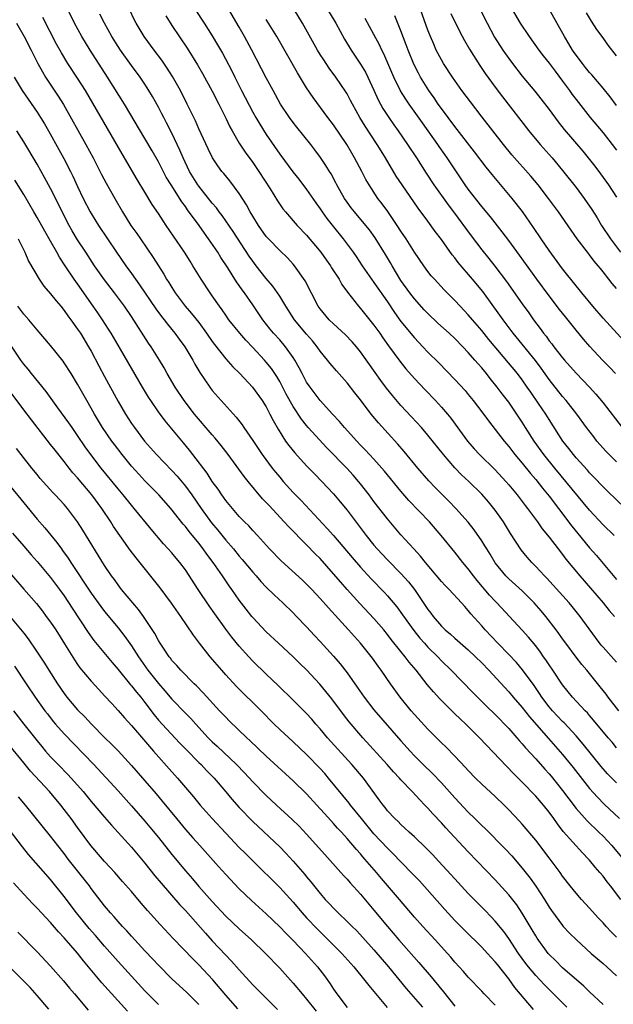
# Model space of a CAD drawing. Units: inches. Extents: x 2565000 to 2568000, y 1551000 to 1554000.
# Drawn here: x 2565664 to 2565753, y 1551305 to 1551452 of the extents above; entities that cross this region are included whole.
import ezdxf

# ---------------------------------------------------------------- set-up
doc = ezdxf.new("R2010")
doc.units = ezdxf.units.IN
doc.header["$MEASUREMENT"] = 0
doc.layers.add('LD25651551_2ft', color=253, linetype='Continuous')

msp = doc.modelspace()

# ---------------------------------------------------------------- linework, layer by layer
at = {"layer": 'LD25651551_2ft'}
for points, elevation in [([(2565731.54, 1551455.54), (2565733.78, 1551451), (2565734.91, 1551448.91), (2565736.14, 1551447), (2565737, 1551445.76), (2565737.56, 1551445), (2565739, 1551443.14), (2565740.89, 1551440.89), (2565741.78, 1551439.78), (2565743, 1551438.18), (2565744.34, 1551436.34), (2565745.22, 1551435.22), (2565747.99, 1551431.99), (2565748.81, 1551431), (2565749.77, 1551429.77), (2565750.62, 1551428.62), (2565751.79, 1551427), (2565753, 1551425.19)], 7980), ([(2565753, 1551343.49), (2565752.33, 1551344.33), (2565751.75, 1551345), (2565749.6, 1551347.6), (2565749, 1551348.27), (2565748.67, 1551348.67), (2565748.33, 1551349), (2565746.45, 1551351), (2565745.8, 1551351.8), (2565745, 1551352.83), (2565743.57, 1551355), (2565743, 1551355.81), (2565742.52, 1551356.53), (2565742.18, 1551357), (2565741.7, 1551357.7), (2565741, 1551358.61), (2565739.92, 1551359.92), (2565738.97, 1551360.97), (2565735.25, 1551365), (2565735, 1551365.25), (2565734.15, 1551366.15), (2565732.31, 1551368.31), (2565731.77, 1551369), (2565731, 1551370.06), (2565730.19, 1551371), (2565729, 1551372.53), (2565726.97, 1551375), (2565725.22, 1551377), (2565722.18, 1551380.18), (2565721, 1551381.55), (2565718.55, 1551384.55), (2565718.17, 1551385), (2565717, 1551386.31), (2565715.7, 1551387.7), (2565715, 1551388.4), (2565714.43, 1551389), (2565712.63, 1551391), (2565711.9, 1551391.9), (2565710.86, 1551393), (2565709, 1551395.04), (2565707.51, 1551397), (2565707, 1551397.74), (2565706.32, 1551399), (2565705.88, 1551399.88), (2565705.27, 1551401), (2565705, 1551401.42), (2565703.88, 1551403), (2565703, 1551404), (2565702.09, 1551405), (2565701.6, 1551405.6), (2565700.51, 1551407), (2565699, 1551409.22), (2565697.76, 1551411), (2565697.43, 1551411.43), (2565697, 1551412.08), (2565696.61, 1551412.61), (2565695.28, 1551414.72), (2565694.25, 1551416.25), (2565693.8, 1551417), (2565692.44, 1551419), (2565691.83, 1551419.83), (2565691.03, 1551421), (2565689.32, 1551423.32), (2565689, 1551423.78), (2565688.48, 1551424.48), (2565686.87, 1551427), (2565686.17, 1551428.17), (2565685, 1551430.41), (2565684.06, 1551432.06), (2565683, 1551433.89), (2565679.96, 1551439), (2565677.42, 1551443), (2565674.85, 1551447), (2565673.63, 1551449), (2565672.52, 1551451), (2565671.53, 1551453)], 7954), ([(2565753.33, 1551349), (2565751.77, 1551351), (2565751.45, 1551351.45), (2565750.56, 1551352.56), (2565748.6, 1551355), (2565747.86, 1551355.86), (2565747, 1551356.95), (2565745.48, 1551359), (2565745, 1551359.67), (2565744.46, 1551360.46), (2565744.06, 1551361), (2565742.5, 1551363), (2565741.82, 1551363.82), (2565740.78, 1551365), (2565739, 1551366.79), (2565737, 1551368.58), (2565736.58, 1551369), (2565735, 1551370.92), (2565734.23, 1551372.23), (2565733.74, 1551373), (2565733.47, 1551373.47), (2565733, 1551374.18), (2565731.85, 1551375.85), (2565730.97, 1551376.97), (2565729.15, 1551379), (2565728.09, 1551380.09), (2565727, 1551381.17), (2565726.1, 1551382.1), (2565725.12, 1551383.12), (2565723.5, 1551385), (2565721.46, 1551387.46), (2565720.53, 1551388.53), (2565717.68, 1551391.68), (2565716.6, 1551393), (2565715, 1551395.12), (2565714.16, 1551396.16), (2565713, 1551397.62), (2565711.42, 1551399.42), (2565710.5, 1551400.5), (2565710.11, 1551401), (2565709, 1551402.35), (2565708.56, 1551403), (2565707.86, 1551403.86), (2565707, 1551404.84), (2565705.19, 1551407), (2565703.9, 1551409), (2565703, 1551410.47), (2565702.66, 1551411), (2565701.97, 1551411.97), (2565701, 1551413.13), (2565699.51, 1551415), (2565699, 1551415.67), (2565698.45, 1551416.45), (2565696.08, 1551420.08), (2565694.46, 1551422.46), (2565694.04, 1551423), (2565693.6, 1551423.6), (2565693, 1551424.29), (2565691, 1551426.8), (2565690.86, 1551427), (2565689.62, 1551429), (2565688.65, 1551431), (2565688.17, 1551432.17), (2565687, 1551434.66), (2565686.22, 1551436.22), (2565685.8, 1551437), (2565685.53, 1551437.53), (2565685, 1551438.53), (2565684.11, 1551440.11), (2565683.59, 1551441), (2565683, 1551441.92), (2565682.28, 1551443), (2565681, 1551444.72), (2565679.36, 1551447), (2565679, 1551447.54), (2565678.1, 1551449), (2565676.98, 1551451), (2565676.32, 1551452.32)], 7956), ([(2565753, 1551356.19), (2565751, 1551358.43), (2565750.74, 1551358.74), (2565749.88, 1551359.88), (2565747.61, 1551363), (2565746.44, 1551364.44), (2565745.96, 1551365), (2565743.62, 1551367.62), (2565742.66, 1551368.66), (2565742.32, 1551369), (2565741, 1551370.41), (2565740.41, 1551371), (2565739.76, 1551371.76), (2565738.85, 1551372.85), (2565737.27, 1551375.27), (2565736.2, 1551377), (2565735, 1551378.73), (2565734.8, 1551379), (2565733.98, 1551379.98), (2565733, 1551381.11), (2565731.08, 1551383), (2565730.01, 1551384.01), (2565729, 1551385.05), (2565727.31, 1551387), (2565725, 1551389.87), (2565724.03, 1551391), (2565722.59, 1551392.59), (2565721, 1551394.3), (2565719.74, 1551395.74), (2565718.86, 1551396.86), (2565718, 1551398), (2565717.16, 1551399.16), (2565715, 1551402.22), (2565714.38, 1551403), (2565713.74, 1551403.74), (2565712.76, 1551404.76), (2565711, 1551406.37), (2565710.35, 1551407), (2565709, 1551408.62), (2565708.73, 1551409), (2565706.76, 1551412.76), (2565705.22, 1551415), (2565705, 1551415.26), (2565704.17, 1551416.17), (2565703, 1551417.25), (2565701.33, 1551419), (2565701, 1551419.37), (2565699.85, 1551421), (2565699, 1551422.34), (2565698.61, 1551423), (2565698.06, 1551424.06), (2565697, 1551425.71), (2565695.58, 1551427.58), (2565694.69, 1551428.69), (2565694.42, 1551429), (2565693.81, 1551429.81), (2565693.02, 1551431.02), (2565692.36, 1551432.36), (2565691, 1551435.3), (2565690.49, 1551436.49), (2565689.29, 1551439), (2565688.26, 1551441), (2565687.08, 1551443.08), (2565686.3, 1551444.3), (2565685.49, 1551445.49), (2565684.35, 1551447), (2565682.9, 1551449), (2565681.7, 1551451), (2565681.46, 1551451.46), (2565680.69, 1551453)], 7958), ([(2565690.43, 1551453), (2565691.79, 1551451), (2565693, 1551449.11), (2565693.79, 1551447.79), (2565694.52, 1551446.52), (2565695.91, 1551443.91), (2565696.35, 1551443), (2565697.35, 1551441), (2565699, 1551437.8), (2565699.45, 1551437), (2565700.03, 1551436.03), (2565701, 1551434.5), (2565703, 1551431.57), (2565704.95, 1551428.95), (2565705.84, 1551427.84), (2565707, 1551426.3), (2565708.36, 1551424.36), (2565709, 1551423.47), (2565709.31, 1551423), (2565710.02, 1551422.02), (2565711, 1551420.76), (2565712.41, 1551419), (2565713, 1551418.23), (2565713.91, 1551417), (2565714.37, 1551416.37), (2565715.26, 1551415), (2565716.62, 1551413), (2565717, 1551412.5), (2565719, 1551409.64), (2565720.06, 1551408.06), (2565721, 1551406.73), (2565723, 1551404.29), (2565724.24, 1551403), (2565725, 1551402.19), (2565726.6, 1551400.6), (2565729, 1551398.15), (2565730.51, 1551396.51), (2565731, 1551395.93), (2565731.74, 1551395), (2565733, 1551393.36), (2565733.99, 1551391.99), (2565735, 1551390.71), (2565736.3, 1551389), (2565737, 1551388.19), (2565737.92, 1551387), (2565739, 1551385.71), (2565740.21, 1551384.21), (2565741, 1551383.3), (2565742.02, 1551382.02), (2565743, 1551380.85), (2565744.41, 1551379), (2565746.37, 1551376.37), (2565747.27, 1551375.27), (2565749, 1551373.18), (2565750.02, 1551372.02), (2565753, 1551368.47)], 7962), ([(2565752.64, 1551375), (2565751, 1551376.57), (2565749, 1551378.74), (2565743.83, 1551385), (2565742.23, 1551387), (2565740.79, 1551389), (2565739.5, 1551391), (2565739, 1551391.8), (2565738.21, 1551393), (2565737, 1551394.75), (2565736.01, 1551396.01), (2565735.27, 1551397), (2565734.26, 1551398.26), (2565733.69, 1551399), (2565733, 1551399.84), (2565732.45, 1551400.45), (2565731.99, 1551401), (2565731, 1551402.13), (2565730.18, 1551403), (2565729, 1551404.21), (2565728.16, 1551405), (2565726.5, 1551406.5), (2565725, 1551407.93), (2565724.47, 1551408.47), (2565723, 1551410.1), (2565722.31, 1551411), (2565721, 1551412.83), (2565719.68, 1551415), (2565719.44, 1551415.44), (2565718.7, 1551416.7), (2565717.17, 1551419.17), (2565716.33, 1551420.33), (2565715.81, 1551421), (2565714.11, 1551423), (2565713.62, 1551423.62), (2565713, 1551424.46), (2565712.62, 1551425), (2565711.5, 1551427), (2565711.33, 1551427.33), (2565710.62, 1551428.62), (2565710.38, 1551429), (2565709.86, 1551429.86), (2565709.06, 1551431.06), (2565708.22, 1551432.22), (2565707.62, 1551433), (2565705.56, 1551435.56), (2565705, 1551436.27), (2565704.47, 1551437), (2565703.14, 1551439), (2565702.01, 1551441), (2565701, 1551442.87), (2565698.89, 1551447), (2565697.8, 1551449), (2565697, 1551450.39), (2565695.45, 1551453)], 7964), ([(2565753, 1551385.9), (2565751.91, 1551387), (2565751.47, 1551387.47), (2565750.1, 1551389), (2565749.61, 1551389.61), (2565748.54, 1551391), (2565747.09, 1551393), (2565745.55, 1551395), (2565745, 1551395.62), (2565743, 1551398.11), (2565741.81, 1551399.81), (2565740.95, 1551400.95), (2565737.68, 1551405), (2565736.17, 1551407), (2565735.69, 1551407.69), (2565733.17, 1551411.17), (2565731.64, 1551413), (2565729.5, 1551415.5), (2565729, 1551416.16), (2565728.62, 1551416.62), (2565727, 1551418.89), (2565726.09, 1551420.09), (2565725, 1551421.63), (2565723.56, 1551423.56), (2565721.17, 1551427), (2565720.31, 1551428.31), (2565718.7, 1551431), (2565718.04, 1551432.04), (2565717.47, 1551433), (2565715.71, 1551435.71), (2565714.92, 1551437), (2565713.79, 1551439), (2565713.53, 1551439.53), (2565713, 1551440.49), (2565712.81, 1551440.81), (2565711.32, 1551443), (2565710.34, 1551444.34), (2565709.53, 1551445.53), (2565709, 1551446.36), (2565708.6, 1551447), (2565706.37, 1551451), (2565705.13, 1551453)], 7968), ([(2565710.11, 1551453), (2565711.32, 1551451), (2565712.63, 1551448.63), (2565713.63, 1551447), (2565715, 1551444.93), (2565715.72, 1551443.72), (2565716.08, 1551443), (2565717, 1551441.06), (2565717.63, 1551439.63), (2565718.33, 1551438.33), (2565719.19, 1551437), (2565719.93, 1551435.93), (2565720.61, 1551435), (2565721.99, 1551433), (2565723.29, 1551431), (2565724.73, 1551428.73), (2565725.9, 1551427), (2565728.03, 1551424.03), (2565728.81, 1551423), (2565731.42, 1551419.42), (2565733, 1551417.37), (2565734.07, 1551416.07), (2565734.95, 1551414.95), (2565736.67, 1551412.67), (2565739, 1551409.36), (2565740, 1551408), (2565740.68, 1551407), (2565741.68, 1551405.68), (2565742.16, 1551405), (2565742.54, 1551404.54), (2565743, 1551403.89), (2565743.4, 1551403.4), (2565743.7, 1551403), (2565745, 1551401.35), (2565745.3, 1551401), (2565747, 1551399.09), (2565748.98, 1551397), (2565749.95, 1551395.95), (2565751, 1551394.67), (2565753.85, 1551391)], 7970), ([(2565753, 1551411.63), (2565752.35, 1551412.35), (2565751.87, 1551413), (2565751, 1551414.12), (2565750.6, 1551414.6), (2565750.29, 1551415), (2565749.7, 1551415.7), (2565749, 1551416.64), (2565748.71, 1551417), (2565747.18, 1551419), (2565746.27, 1551420.27), (2565744.38, 1551423), (2565742.91, 1551425), (2565741.36, 1551427), (2565740.29, 1551428.29), (2565737.48, 1551431.48), (2565736.22, 1551433), (2565733.05, 1551437.05), (2565731.31, 1551439.31), (2565730.06, 1551441), (2565729, 1551442.48), (2565728.64, 1551443), (2565727.31, 1551445), (2565727, 1551445.53), (2565726.25, 1551447), (2565725.86, 1551447.86), (2565725.38, 1551449), (2565725, 1551449.96), (2565723.91, 1551453)], 7976), ([(2565728.43, 1551452.43), (2565729.73, 1551449.73), (2565730.42, 1551448.42), (2565731.16, 1551447.16), (2565732.71, 1551444.71), (2565733.52, 1551443.52), (2565735, 1551441.48), (2565736.07, 1551440.07), (2565739.99, 1551435), (2565741.65, 1551433), (2565743.44, 1551431), (2565745, 1551429.15), (2565747, 1551426.62), (2565748.2, 1551425), (2565749.34, 1551423.34), (2565750.12, 1551422.12), (2565750.79, 1551421), (2565752.09, 1551419), (2565753.57, 1551417)], 7978), ([(2565737.53, 1551453), (2565738.7, 1551451), (2565740.03, 1551449), (2565741.48, 1551447), (2565742.13, 1551446.13), (2565743, 1551445.06), (2565743.87, 1551443.87), (2565745, 1551442.39), (2565746.02, 1551441), (2565746.42, 1551440.42), (2565747, 1551439.65), (2565749.11, 1551437), (2565751, 1551434.74), (2565752.37, 1551433), (2565753, 1551432.17)], 7982), ([(2565753, 1551438.77), (2565752.07, 1551440.07), (2565751, 1551441.36), (2565749.32, 1551443.32), (2565749, 1551443.67), (2565748.42, 1551444.42), (2565747.93, 1551445), (2565747, 1551446.24), (2565746.48, 1551447), (2565745.94, 1551447.94), (2565745.28, 1551449), (2565743, 1551453.09)], 7984), ([(2565753, 1551446.17), (2565751.74, 1551447.74), (2565751, 1551448.8), (2565750.06, 1551450.06), (2565749.28, 1551451.28), (2565748.54, 1551452.54)], 7986), ([(2565663.91, 1551451), (2565665.06, 1551449), (2565666.1, 1551447), (2565667.12, 1551445), (2565667.78, 1551443.78), (2565668.26, 1551443), (2565670.14, 1551440.14), (2565670.91, 1551438.91), (2565674.22, 1551433), (2565675.3, 1551431), (2565676.56, 1551428.56), (2565677.25, 1551427.25), (2565678.52, 1551425), (2565679.68, 1551423), (2565680.92, 1551421), (2565681.79, 1551419.79), (2565682.32, 1551419), (2565684.23, 1551416.23), (2565685.78, 1551413.78), (2565686.22, 1551413), (2565686.53, 1551412.53), (2565687, 1551411.76), (2565687.49, 1551411), (2565688.98, 1551409), (2565689.93, 1551407.93), (2565691, 1551406.58), (2565692.16, 1551405), (2565693, 1551403.75), (2565693.32, 1551403.32), (2565695, 1551401.19), (2565696.03, 1551400.03), (2565697.08, 1551399), (2565698.98, 1551396.98), (2565700.41, 1551395), (2565701, 1551394.07), (2565701.56, 1551393), (2565702.03, 1551392.03), (2565702.75, 1551390.75), (2565703.86, 1551389), (2565704.34, 1551388.34), (2565705.24, 1551387.24), (2565707, 1551385.33), (2565708.15, 1551384.15), (2565709.28, 1551383), (2565711, 1551381.17), (2565711.99, 1551379.99), (2565713, 1551378.75), (2565715.86, 1551375), (2565717, 1551373.58), (2565717.49, 1551373), (2565719, 1551371.37), (2565721, 1551369.34), (2565722.11, 1551368.11), (2565723, 1551366.97), (2565724.62, 1551364.62), (2565725, 1551364.03), (2565725.45, 1551363.45), (2565725.77, 1551363), (2565727, 1551361.55), (2565727.56, 1551361), (2565728.34, 1551360.34), (2565729, 1551359.74), (2565729.41, 1551359.41), (2565731, 1551358.01), (2565732.08, 1551357), (2565733, 1551356.08), (2565734.04, 1551355), (2565737, 1551351.8), (2565737.67, 1551351), (2565739, 1551349.47), (2565740.08, 1551348.08), (2565742.88, 1551344.88), (2565745, 1551342.49), (2565746.58, 1551340.58), (2565749, 1551337.47), (2565750.16, 1551336.16), (2565751.16, 1551335.16), (2565753.45, 1551333)], 7950), ([(2565753, 1551338.28), (2565751.66, 1551339.66), (2565750.73, 1551340.73), (2565748.04, 1551344.04), (2565747, 1551345.28), (2565745.22, 1551347.22), (2565745, 1551347.42), (2565743.48, 1551349), (2565743, 1551349.58), (2565741.92, 1551351), (2565741.57, 1551351.57), (2565740.76, 1551352.76), (2565739.06, 1551355.06), (2565738.14, 1551356.14), (2565737, 1551357.36), (2565735.4, 1551359), (2565733.5, 1551361), (2565733, 1551361.58), (2565731.38, 1551363.38), (2565731, 1551363.88), (2565730.46, 1551364.46), (2565729.99, 1551365), (2565728.15, 1551367), (2565727.57, 1551367.57), (2565727, 1551368.19), (2565724.65, 1551371), (2565723.92, 1551371.92), (2565722.91, 1551373), (2565721, 1551375.1), (2565719, 1551377.48), (2565717, 1551380.03), (2565716.27, 1551381), (2565715, 1551382.64), (2565714.71, 1551383), (2565713.92, 1551383.92), (2565712.95, 1551385), (2565710.02, 1551388.02), (2565707.25, 1551391), (2565707, 1551391.29), (2565706.24, 1551392.24), (2565705, 1551394.13), (2565703.98, 1551395.98), (2565703, 1551397.82), (2565702.56, 1551398.56), (2565701.77, 1551399.77), (2565701, 1551400.72), (2565700.75, 1551401), (2565699, 1551402.88), (2565697.97, 1551403.97), (2565697.06, 1551405), (2565695.47, 1551407), (2565695, 1551407.67), (2565694.47, 1551408.47), (2565694.07, 1551409), (2565693, 1551410.55), (2565692.67, 1551411), (2565691.34, 1551413), (2565690.13, 1551415), (2565689.69, 1551415.69), (2565688.88, 1551417), (2565686.17, 1551421), (2565685.68, 1551421.68), (2565685, 1551422.77), (2565684.09, 1551424.09), (2565683, 1551425.92), (2565681.82, 1551427.82), (2565679.6, 1551431.6), (2565674.17, 1551441), (2565673, 1551442.85), (2565671.57, 1551445), (2565670.6, 1551446.6), (2565669.89, 1551447.89), (2565667.83, 1551451.83)], 7952), ([(2565686.08, 1551452.08), (2565687, 1551450.65), (2565689.26, 1551447.26), (2565690.79, 1551444.79), (2565691.52, 1551443.52), (2565693, 1551440.9), (2565693.97, 1551439), (2565694.3, 1551438.3), (2565695, 1551436.89), (2565695.6, 1551435.6), (2565695.93, 1551435), (2565697, 1551433.19), (2565697.87, 1551431.87), (2565699, 1551430.3), (2565699.89, 1551429), (2565701.59, 1551426.41), (2565702.66, 1551424.66), (2565703.47, 1551423.47), (2565703.84, 1551423), (2565705.59, 1551421), (2565707, 1551419.55), (2565709.09, 1551417), (2565709.88, 1551415.88), (2565710.54, 1551415), (2565710.71, 1551414.71), (2565711.83, 1551413), (2565712.24, 1551412.24), (2565713.08, 1551411.08), (2565714.71, 1551409), (2565715, 1551408.68), (2565717, 1551406.21), (2565717.85, 1551405), (2565718.31, 1551404.31), (2565719.15, 1551403.15), (2565720.84, 1551400.84), (2565721.72, 1551399.72), (2565723, 1551398.27), (2565724.59, 1551396.59), (2565726.14, 1551395), (2565727, 1551394.05), (2565727.91, 1551393), (2565728.4, 1551392.4), (2565730.09, 1551390.09), (2565730.88, 1551389), (2565731.87, 1551387.87), (2565732.67, 1551387), (2565735, 1551384.73), (2565736.59, 1551383), (2565737, 1551382.52), (2565738.26, 1551381), (2565739.44, 1551379.44), (2565739.81, 1551379), (2565741.29, 1551377), (2565741.98, 1551375.98), (2565743, 1551374.73), (2565744.33, 1551373), (2565745, 1551372.18), (2565745.5, 1551371.5), (2565747.56, 1551369), (2565749.16, 1551367.16), (2565751.01, 1551365), (2565751.89, 1551363.89), (2565752.69, 1551363)], 7960), ([(2565753.63, 1551379.63), (2565751, 1551382.19), (2565749.64, 1551383.64), (2565749, 1551384.29), (2565748.67, 1551384.67), (2565747, 1551386.51), (2565746.59, 1551387), (2565745.91, 1551387.91), (2565745.04, 1551389), (2565743, 1551392.18), (2565742.49, 1551393), (2565741.44, 1551394.56), (2565740.26, 1551396.26), (2565739.76, 1551397), (2565739, 1551398.08), (2565738.29, 1551399), (2565734.07, 1551404.07), (2565733, 1551405.4), (2565731.61, 1551407), (2565731, 1551407.74), (2565730.39, 1551408.39), (2565729.78, 1551409), (2565729, 1551409.83), (2565727.41, 1551411.41), (2565725.96, 1551413), (2565725.51, 1551413.51), (2565725, 1551414.16), (2565724.38, 1551415), (2565723, 1551417.04), (2565721.79, 1551419), (2565721, 1551420.16), (2565720.46, 1551421), (2565719.04, 1551423.04), (2565718.2, 1551424.2), (2565717.59, 1551425), (2565716.29, 1551427), (2565715.81, 1551427.81), (2565715.2, 1551429), (2565714.12, 1551431), (2565713.7, 1551431.7), (2565712.97, 1551433), (2565711, 1551435.91), (2565710.17, 1551437), (2565707.96, 1551439.96), (2565707, 1551441.38), (2565705.62, 1551443.62), (2565702.56, 1551449), (2565701.34, 1551451), (2565701, 1551451.53)], 7966), ([(2565752.83, 1551399), (2565751.94, 1551399.94), (2565750.91, 1551401), (2565749.03, 1551403.03), (2565748.11, 1551404.11), (2565747, 1551405.44), (2565745.41, 1551407.41), (2565744.53, 1551408.53), (2565743, 1551410.53), (2565741.17, 1551413), (2565738.59, 1551416.59), (2565737, 1551418.77), (2565736.04, 1551420.04), (2565734.28, 1551422.28), (2565733, 1551423.82), (2565731, 1551426.37), (2565730.55, 1551427), (2565727.88, 1551431), (2565727.5, 1551431.5), (2565726.68, 1551432.68), (2565726.46, 1551433), (2565724.19, 1551436.19), (2565722.21, 1551439), (2565721.72, 1551439.72), (2565720.95, 1551440.95), (2565719.94, 1551443), (2565718.45, 1551446.45), (2565718.17, 1551447), (2565717.8, 1551447.8), (2565717, 1551449.31), (2565715.67, 1551451.67)], 7972), ([(2565756.7, 1551401), (2565751, 1551407.24), (2565749.5, 1551409), (2565747.86, 1551411), (2565747.48, 1551411.48), (2565747, 1551412.05), (2565745, 1551414.56), (2565743, 1551417.27), (2565741.82, 1551419), (2565740.7, 1551420.7), (2565739.05, 1551423.05), (2565737.52, 1551425), (2565734.54, 1551428.54), (2565733.65, 1551429.65), (2565731.93, 1551431.93), (2565729, 1551435.65), (2565727, 1551438.33), (2565726.53, 1551439), (2565725.92, 1551439.92), (2565725.15, 1551441), (2565723.91, 1551443), (2565723.59, 1551443.59), (2565722.92, 1551444.92), (2565722.07, 1551447), (2565721.79, 1551447.79), (2565721, 1551449.86), (2565720.08, 1551452.08)], 7974), ([(2565663.61, 1551443), (2565664.76, 1551441), (2565667, 1551437.78), (2565667.51, 1551437), (2565668.07, 1551436.07), (2565668.69, 1551435), (2565670.23, 1551432.23), (2565670.94, 1551430.94), (2565671.94, 1551429), (2565672.29, 1551428.29), (2565673, 1551426.74), (2565673.84, 1551425), (2565674.87, 1551423), (2565675, 1551422.78), (2565676.11, 1551421), (2565677.43, 1551419), (2565678.79, 1551417), (2565680.18, 1551415), (2565681, 1551413.87), (2565681.6, 1551413), (2565682.2, 1551412.2), (2565684.63, 1551408.63), (2565685.48, 1551407.48), (2565685.86, 1551407), (2565686.34, 1551406.34), (2565687.44, 1551405), (2565688.1, 1551404.1), (2565688.92, 1551403), (2565690.1, 1551401), (2565690.42, 1551400.42), (2565691.15, 1551399.15), (2565692.63, 1551397), (2565693, 1551396.52), (2565694.32, 1551395), (2565696.53, 1551392.53), (2565697.41, 1551391.41), (2565697.67, 1551391), (2565699, 1551389.09), (2565700.42, 1551387), (2565701.9, 1551385), (2565702.38, 1551384.38), (2565703, 1551383.63), (2565703.53, 1551383), (2565705, 1551381.36), (2565706.17, 1551380.17), (2565710.05, 1551376.05), (2565711, 1551374.98), (2565713.74, 1551371.74), (2565715, 1551370.27), (2565716.57, 1551368.57), (2565718.54, 1551366.54), (2565719, 1551366.03), (2565720.39, 1551364.39), (2565721.24, 1551363.24), (2565722.89, 1551360.89), (2565723.78, 1551359.78), (2565724.48, 1551359), (2565725, 1551358.43), (2565726.46, 1551357), (2565727, 1551356.42), (2565728.46, 1551355), (2565731.69, 1551351.69), (2565733.69, 1551349.69), (2565735, 1551348.43), (2565737, 1551346.36), (2565738.19, 1551345), (2565738.56, 1551344.56), (2565739, 1551344.09), (2565739.49, 1551343.49), (2565741, 1551341.85), (2565742.34, 1551340.34), (2565743, 1551339.64), (2565743.29, 1551339.29), (2565745, 1551337.17), (2565745.91, 1551335.91), (2565747, 1551334.5), (2565748.65, 1551332.65), (2565750.37, 1551331), (2565751, 1551330.37), (2565752.29, 1551329), (2565754.01, 1551327)], 7948), ([(2565753.65, 1551321), (2565752.12, 1551323), (2565751.61, 1551323.61), (2565751, 1551324.44), (2565750.54, 1551325), (2565749.81, 1551325.81), (2565749, 1551326.83), (2565748.85, 1551327), (2565747.93, 1551327.93), (2565745.1, 1551331.1), (2565744.22, 1551332.22), (2565743.68, 1551333), (2565743, 1551333.93), (2565742.14, 1551335), (2565741, 1551336.33), (2565739, 1551338.41), (2565737.7, 1551339.7), (2565732.68, 1551345), (2565730.63, 1551347), (2565729.78, 1551347.78), (2565729, 1551348.55), (2565728.77, 1551348.77), (2565726.78, 1551350.78), (2565725.81, 1551351.81), (2565724.91, 1551352.91), (2565723.28, 1551355), (2565722.22, 1551356.22), (2565721.64, 1551357), (2565721, 1551357.77), (2565719.56, 1551359.56), (2565719, 1551360.31), (2565718.44, 1551361), (2565717, 1551362.7), (2565714.92, 1551364.92), (2565713, 1551367), (2565712.06, 1551368.06), (2565711, 1551369.31), (2565709, 1551371.57), (2565708.28, 1551372.28), (2565707, 1551373.61), (2565704.31, 1551376.31), (2565703.69, 1551377), (2565701.43, 1551379.43), (2565701, 1551379.9), (2565700.45, 1551380.45), (2565698.31, 1551383), (2565697.73, 1551383.73), (2565695.35, 1551387), (2565694.33, 1551388.33), (2565693.43, 1551389.43), (2565693, 1551389.92), (2565690.37, 1551393), (2565688.81, 1551395), (2565687.48, 1551397), (2565686.32, 1551399), (2565685.85, 1551399.85), (2565685.16, 1551401), (2565683.91, 1551403), (2565683.54, 1551403.54), (2565681, 1551407.48), (2565679.96, 1551409), (2565678.47, 1551411), (2565677, 1551412.92), (2565675.53, 1551415), (2565674.2, 1551417), (2565673, 1551418.87), (2565672.21, 1551420.21), (2565671.77, 1551421), (2565670.72, 1551423), (2565670.16, 1551424.16), (2565669, 1551426.47), (2565668.11, 1551428.11), (2565667, 1551430.06), (2565665, 1551433.41), (2565663.99, 1551435)], 7946), ([(2565753, 1551315.43), (2565752.2, 1551316.2), (2565751.46, 1551317), (2565751, 1551317.52), (2565750.28, 1551318.28), (2565749, 1551319.73), (2565747.82, 1551321), (2565747, 1551321.93), (2565746.14, 1551323), (2565745, 1551324.47), (2565744.63, 1551325), (2565743.16, 1551327), (2565741, 1551329.82), (2565739, 1551332.17), (2565738.61, 1551332.61), (2565737, 1551334.31), (2565736.3, 1551335), (2565735, 1551336.25), (2565733, 1551338.08), (2565732.07, 1551339), (2565731, 1551340.12), (2565730.6, 1551340.6), (2565729, 1551342.26), (2565727.64, 1551343.64), (2565727, 1551344.24), (2565725, 1551346.26), (2565723, 1551348.44), (2565722.51, 1551349), (2565720.88, 1551351), (2565719.44, 1551353), (2565718.07, 1551355), (2565717.6, 1551355.6), (2565716.78, 1551356.78), (2565714.99, 1551359), (2565713.2, 1551361), (2565710.24, 1551364.24), (2565709, 1551365.66), (2565707.75, 1551367), (2565707, 1551367.79), (2565706.37, 1551368.37), (2565703.23, 1551371.23), (2565701.51, 1551373), (2565699.69, 1551375), (2565699, 1551375.74), (2565698.41, 1551376.41), (2565697.79, 1551377), (2565697, 1551377.82), (2565695.98, 1551379), (2565695, 1551380.2), (2565694.68, 1551380.68), (2565694.43, 1551381), (2565693.86, 1551381.86), (2565693, 1551383.02), (2565692.22, 1551384.22), (2565690.12, 1551387), (2565689.63, 1551387.63), (2565688.73, 1551388.73), (2565685.98, 1551391.98), (2565685, 1551393.35), (2565683.86, 1551395), (2565683.53, 1551395.53), (2565682.63, 1551397), (2565679.38, 1551402.62), (2565677.98, 1551405), (2565677.61, 1551405.61), (2565676.69, 1551407), (2565676.01, 1551408.01), (2565675.33, 1551409), (2565673, 1551412.33), (2565672.51, 1551413), (2565671.15, 1551415), (2565670.3, 1551416.3), (2565669.92, 1551417), (2565669, 1551418.65), (2565668.13, 1551420.13), (2565667, 1551422.15), (2565666.49, 1551423), (2565665, 1551425.6), (2565663.7, 1551427.7)], 7944), ([(2565664.18, 1551419), (2565665.15, 1551417), (2565665.7, 1551415.7), (2565667.3, 1551413), (2565667.99, 1551411.99), (2565669, 1551410.85), (2565669.8, 1551409.8), (2565670.5, 1551409), (2565671, 1551408.39), (2565671.57, 1551407.57), (2565672.01, 1551407), (2565673, 1551405.62), (2565673.41, 1551405), (2565674.63, 1551403), (2565675, 1551402.35), (2565676.17, 1551400.17), (2565677, 1551398.56), (2565679, 1551394.87), (2565680.12, 1551393), (2565681, 1551391.63), (2565681.43, 1551391), (2565682.91, 1551389), (2565684.7, 1551387), (2565687, 1551384.65), (2565687.78, 1551383.78), (2565689, 1551382.29), (2565689.94, 1551381), (2565691.35, 1551379), (2565692.89, 1551376.89), (2565693.8, 1551375.8), (2565695, 1551374.31), (2565696.15, 1551373), (2565697, 1551371.95), (2565697.45, 1551371.45), (2565699, 1551369.56), (2565699.51, 1551369), (2565700.19, 1551368.19), (2565701, 1551367.34), (2565702.17, 1551366.17), (2565703.47, 1551365), (2565705, 1551363.54), (2565705.52, 1551363), (2565707, 1551361.43), (2565708.16, 1551360.16), (2565709, 1551359.28), (2565711, 1551357.07), (2565711.96, 1551355.96), (2565713, 1551354.62), (2565714.49, 1551352.49), (2565715.52, 1551351), (2565717, 1551349.11), (2565721, 1551344.55), (2565722.37, 1551343), (2565723, 1551342.33), (2565724.31, 1551341), (2565725.68, 1551339.68), (2565727, 1551338.28), (2565729, 1551336.07), (2565731, 1551333.95), (2565731.98, 1551333), (2565733, 1551331.99), (2565733.51, 1551331.51), (2565736.49, 1551328.49), (2565737.45, 1551327.45), (2565739, 1551325.64), (2565740.16, 1551324.16), (2565741, 1551322.98), (2565742.31, 1551321), (2565743, 1551319.88), (2565743.36, 1551319.36), (2565745, 1551317.12), (2565745.1, 1551317), (2565746.02, 1551316.02), (2565747.04, 1551315), (2565749.26, 1551313), (2565751, 1551311.52), (2565751.58, 1551311), (2565753, 1551309.66)], 7942), ([(2565751, 1551305.42), (2565749, 1551307.31), (2565748.15, 1551308.15), (2565745, 1551310.85), (2565743.93, 1551311.93), (2565743, 1551312.83), (2565742.85, 1551313), (2565741.24, 1551315.24), (2565741, 1551315.62), (2565740.5, 1551316.5), (2565739, 1551318.97), (2565738.18, 1551320.18), (2565737, 1551321.69), (2565735, 1551323.91), (2565731, 1551328.05), (2565728.27, 1551331), (2565727.65, 1551331.65), (2565727, 1551332.38), (2565725.72, 1551333.72), (2565725, 1551334.54), (2565724.57, 1551335), (2565723.78, 1551335.78), (2565722.68, 1551337), (2565721, 1551338.77), (2565720.8, 1551339), (2565719.91, 1551339.91), (2565718.96, 1551341), (2565715.35, 1551345), (2565713.33, 1551347.33), (2565712.45, 1551348.45), (2565710.75, 1551350.75), (2565709.87, 1551351.87), (2565708.96, 1551352.96), (2565707, 1551355.04), (2565706.01, 1551356.01), (2565705, 1551356.99), (2565702.8, 1551359), (2565701, 1551360.71), (2565699, 1551362.84), (2565698.87, 1551363), (2565698.04, 1551364.04), (2565697, 1551365.39), (2565695.89, 1551367), (2565695.51, 1551367.51), (2565694.5, 1551369), (2565693.12, 1551371), (2565692.21, 1551372.21), (2565691.66, 1551373), (2565691, 1551373.85), (2565689.58, 1551375.58), (2565689, 1551376.33), (2565688.68, 1551376.68), (2565686.83, 1551379), (2565685.04, 1551381.04), (2565683, 1551383.08), (2565682.07, 1551384.07), (2565681, 1551385.26), (2565679.6, 1551387), (2565678.47, 1551388.47), (2565678.08, 1551389), (2565676.7, 1551391), (2565675.49, 1551393), (2565675, 1551393.89), (2565674.36, 1551395), (2565673, 1551397.42), (2565672.03, 1551399), (2565671, 1551400.62), (2565670.84, 1551400.84), (2565669, 1551403.18), (2565667, 1551405.49), (2565665.74, 1551407), (2565665, 1551407.82), (2565664.15, 1551409)], 7940), ([(2565745.61, 1551305), (2565743.67, 1551307), (2565742.32, 1551308.32), (2565741, 1551309.71), (2565739.91, 1551311), (2565739.52, 1551311.52), (2565738.45, 1551313), (2565737, 1551315.22), (2565736.25, 1551316.25), (2565735, 1551317.78), (2565734.41, 1551318.41), (2565733.43, 1551319.43), (2565731, 1551321.88), (2565729, 1551324.05), (2565726.64, 1551326.64), (2565725.67, 1551327.67), (2565724.68, 1551328.68), (2565723, 1551330.29), (2565722.21, 1551331), (2565721.6, 1551331.6), (2565721, 1551332.13), (2565720.57, 1551332.57), (2565720.09, 1551333), (2565719, 1551334.17), (2565718.65, 1551334.65), (2565718.35, 1551335), (2565717.79, 1551335.79), (2565715.42, 1551339), (2565713.71, 1551341), (2565710.08, 1551345), (2565709, 1551346.3), (2565708.37, 1551347), (2565707.75, 1551347.75), (2565707, 1551348.59), (2565705, 1551350.57), (2565702.75, 1551352.75), (2565701, 1551354.42), (2565699, 1551356.37), (2565698.41, 1551357), (2565697, 1551358.58), (2565695.9, 1551359.9), (2565695, 1551361.08), (2565693.36, 1551363.36), (2565692.54, 1551364.54), (2565690.91, 1551367), (2565689, 1551369.92), (2565688.19, 1551371), (2565687.63, 1551371.63), (2565687, 1551372.41), (2565686.47, 1551373), (2565685.74, 1551373.74), (2565683.91, 1551375.91), (2565681.42, 1551379), (2565681, 1551379.47), (2565679.75, 1551381), (2565679, 1551381.9), (2565676.52, 1551385), (2565674.99, 1551387), (2565674.15, 1551388.15), (2565673, 1551389.84), (2565672.18, 1551391), (2565671.71, 1551391.71), (2565670.08, 1551393.92), (2565668.34, 1551396.33), (2565666.16, 1551399), (2565665.65, 1551399.65), (2565665, 1551400.4), (2565664.57, 1551401), (2565663, 1551403.36)], 7938), ([(2565740.7, 1551304.7), (2565737.93, 1551307.93), (2565737, 1551309.21), (2565735.33, 1551311.33), (2565735, 1551311.76), (2565734.4, 1551312.4), (2565733.87, 1551313), (2565733, 1551313.94), (2565730.44, 1551316.44), (2565729, 1551317.89), (2565727.5, 1551319.5), (2565723.74, 1551323.74), (2565722.77, 1551324.77), (2565721, 1551326.56), (2565719.81, 1551327.81), (2565719, 1551328.59), (2565717, 1551330.75), (2565715.13, 1551333), (2565713.51, 1551335), (2565713.3, 1551335.3), (2565710.27, 1551339), (2565709.68, 1551339.68), (2565709, 1551340.43), (2565707, 1551342.49), (2565705, 1551344.4), (2565703, 1551346.22), (2565702.2, 1551347), (2565700.23, 1551349), (2565696.6, 1551352.6), (2565695, 1551354.33), (2565694.4, 1551355), (2565692.7, 1551357), (2565691.12, 1551359), (2565690.21, 1551360.21), (2565688.34, 1551363), (2565686.95, 1551364.95), (2565686.1, 1551366.1), (2565685.24, 1551367.24), (2565681.68, 1551371.68), (2565680.83, 1551372.83), (2565678.35, 1551376.35), (2565677.94, 1551377), (2565676.59, 1551379), (2565675.1, 1551381), (2565673, 1551383.53), (2565672.31, 1551384.31), (2565671.75, 1551385), (2565671, 1551385.98), (2565669.65, 1551387.65), (2565669, 1551388.51), (2565666.14, 1551392.14), (2565665, 1551393.64), (2565663, 1551396.37)], 7936), ([(2565735, 1551305.34), (2565733.35, 1551307), (2565733, 1551307.38), (2565731, 1551309.45), (2565730.29, 1551310.29), (2565729, 1551311.71), (2565728.42, 1551312.42), (2565727.91, 1551313), (2565726.1, 1551315), (2565724.24, 1551317), (2565723, 1551318.39), (2565720.78, 1551321), (2565718.1, 1551324.1), (2565717.36, 1551325), (2565715.64, 1551327), (2565715.34, 1551327.34), (2565715, 1551327.75), (2565714.4, 1551328.4), (2565713, 1551330.06), (2565712.17, 1551331), (2565711.6, 1551331.6), (2565711, 1551332.28), (2565709.69, 1551333.69), (2565709, 1551334.46), (2565708.49, 1551335), (2565707, 1551336.65), (2565705, 1551338.59), (2565701, 1551342.26), (2565698.58, 1551344.58), (2565698.12, 1551345), (2565695.52, 1551347.52), (2565695, 1551348.04), (2565694.09, 1551349), (2565691.65, 1551351.65), (2565690.67, 1551352.67), (2565690.32, 1551353), (2565688.35, 1551355), (2565687.72, 1551355.72), (2565687, 1551356.46), (2565686.77, 1551356.77), (2565686.57, 1551357), (2565685.96, 1551357.96), (2565685.24, 1551359), (2565685, 1551359.41), (2565684.46, 1551360.46), (2565682.78, 1551363), (2565682.03, 1551364.03), (2565681.2, 1551365), (2565679.54, 1551367), (2565679, 1551367.69), (2565678.46, 1551368.46), (2565678.04, 1551369), (2565677, 1551370.54), (2565673.79, 1551375.79), (2565673, 1551377.04), (2565671.51, 1551379), (2565671, 1551379.59), (2565669.69, 1551381), (2565669.35, 1551381.35), (2565667.47, 1551383.47), (2565667, 1551384.03), (2565666.2, 1551385), (2565664.61, 1551387), (2565663.91, 1551387.91)], 7934), ([(2565663, 1551382.3), (2565665, 1551379.83), (2565667, 1551377.42), (2565668.14, 1551376.14), (2565669.94, 1551373.94), (2565670.6, 1551373), (2565670.78, 1551372.78), (2565671.62, 1551371.62), (2565671.99, 1551371), (2565675, 1551366.42), (2565676.44, 1551364.44), (2565677, 1551363.7), (2565679, 1551361.27), (2565680.01, 1551360.01), (2565681, 1551358.6), (2565682.03, 1551357), (2565683.44, 1551355), (2565685, 1551353.03), (2565685.95, 1551351.95), (2565687, 1551350.72), (2565689, 1551348.64), (2565689.82, 1551347.82), (2565690.54, 1551347), (2565692.39, 1551345), (2565693, 1551344.4), (2565693.73, 1551343.73), (2565696.6, 1551341), (2565697.77, 1551339.77), (2565699, 1551338.43), (2565701, 1551336.4), (2565702.51, 1551335), (2565704.86, 1551332.86), (2565705.87, 1551331.87), (2565707, 1551330.71), (2565709.68, 1551327.68), (2565712.09, 1551325), (2565712.51, 1551324.51), (2565713, 1551324), (2565713.46, 1551323.46), (2565715, 1551321.77), (2565717, 1551319.41), (2565718.98, 1551317), (2565720.69, 1551315), (2565723.66, 1551311.67), (2565725.51, 1551309.51), (2565725.91, 1551309), (2565727.32, 1551307.32), (2565729, 1551305.18)], 7932), ([(2565663.35, 1551375.35), (2565665, 1551373.4), (2565666.11, 1551372.11), (2565667, 1551371.11), (2565669, 1551368.76), (2565670.3, 1551367), (2565671, 1551366.02), (2565672.19, 1551364.19), (2565674.59, 1551360.59), (2565675.43, 1551359.43), (2565678.13, 1551356.13), (2565679, 1551355.12), (2565680.86, 1551352.86), (2565681, 1551352.71), (2565681.74, 1551351.74), (2565682.37, 1551351), (2565683, 1551350.2), (2565684.37, 1551348.37), (2565685, 1551347.62), (2565685.54, 1551347), (2565688.19, 1551344.19), (2565689.18, 1551343.18), (2565691, 1551341.33), (2565691.34, 1551341), (2565692.15, 1551340.15), (2565693.28, 1551339), (2565695, 1551336.97), (2565695.89, 1551335.89), (2565697, 1551334.65), (2565699, 1551332.58), (2565703, 1551328.79), (2565703.89, 1551327.89), (2565705, 1551326.7), (2565706.72, 1551324.72), (2565707, 1551324.36), (2565707.62, 1551323.62), (2565709, 1551321.88), (2565709.76, 1551321), (2565710.37, 1551320.37), (2565711, 1551319.69), (2565711.69, 1551319), (2565713, 1551317.75), (2565713.74, 1551317), (2565714.38, 1551316.38), (2565715.35, 1551315.35), (2565717, 1551313.51), (2565719.16, 1551311), (2565721.79, 1551307.79), (2565722.49, 1551307), (2565724.22, 1551305)], 7930), ([(2565660.35, 1551372.35), (2565665, 1551367.01), (2565666.88, 1551364.88), (2565667.77, 1551363.77), (2565668.36, 1551363), (2565669, 1551362.14), (2565669.77, 1551361), (2565671.07, 1551358.93), (2565672.53, 1551356.53), (2565673, 1551355.85), (2565673.35, 1551355.35), (2565675, 1551353.37), (2565676.13, 1551352.13), (2565677, 1551351.22), (2565678.06, 1551350.06), (2565679, 1551349.05), (2565679.96, 1551347.96), (2565681, 1551346.81), (2565683.67, 1551343.67), (2565684.29, 1551343), (2565687, 1551339.91), (2565687.82, 1551339), (2565690.22, 1551336.22), (2565691.22, 1551335), (2565693, 1551333), (2565695, 1551330.84), (2565697, 1551328.73), (2565697.86, 1551327.86), (2565699, 1551326.71), (2565703, 1551322.79), (2565705, 1551320.6), (2565706.35, 1551319), (2565707, 1551318.28), (2565708.59, 1551316.59), (2565710.22, 1551315), (2565712.24, 1551313), (2565714.02, 1551311), (2565715.64, 1551309), (2565716.22, 1551308.22), (2565717, 1551307.37), (2565718.96, 1551304.96)], 7928), ([(2565662.06, 1551364.06), (2565664.79, 1551360.79), (2565665, 1551360.49), (2565665.65, 1551359.65), (2565667, 1551357.69), (2565668.07, 1551356.07), (2565668.72, 1551355), (2565670, 1551353), (2565671, 1551351.53), (2565671.41, 1551351), (2565673, 1551349.13), (2565674.07, 1551348.07), (2565675.09, 1551347), (2565677.05, 1551345), (2565678.03, 1551344.03), (2565679, 1551343.03), (2565681, 1551340.87), (2565683, 1551338.59), (2565684.65, 1551336.65), (2565685.57, 1551335.57), (2565687.66, 1551333), (2565689, 1551331.4), (2565690.13, 1551330.13), (2565691.17, 1551329), (2565693.9, 1551325.9), (2565695, 1551324.69), (2565697, 1551322.6), (2565698.84, 1551320.84), (2565701, 1551318.86), (2565703, 1551316.94), (2565703.95, 1551315.95), (2565705, 1551314.92), (2565706.84, 1551313), (2565708.6, 1551311), (2565709.65, 1551309.65), (2565710.49, 1551308.49), (2565711, 1551307.7), (2565711.48, 1551307), (2565713, 1551304.98)], 7926), ([(2565663.63, 1551355.63), (2565665.35, 1551353), (2565666.72, 1551351), (2565668.16, 1551349), (2565668.52, 1551348.52), (2565669.4, 1551347.4), (2565669.74, 1551347), (2565671, 1551345.55), (2565675.43, 1551341), (2565679, 1551337.13), (2565681, 1551334.91), (2565683, 1551332.62), (2565683.74, 1551331.74), (2565685, 1551330.19), (2565687, 1551327.65), (2565689, 1551325.24), (2565690.05, 1551324.05), (2565691, 1551322.92), (2565693, 1551320.68), (2565695, 1551318.54), (2565697, 1551316.63), (2565698.81, 1551315), (2565700.9, 1551313), (2565703, 1551310.83), (2565705, 1551308.58), (2565706.33, 1551307), (2565707, 1551306.23), (2565708.42, 1551304.42)], 7924), ([(2565663.47, 1551349), (2565665.01, 1551347), (2565667, 1551344.51), (2565667.68, 1551343.68), (2565668.26, 1551343), (2565669, 1551342.17), (2565670.13, 1551341), (2565671.56, 1551339.56), (2565672.06, 1551339), (2565673, 1551337.94), (2565673.81, 1551337), (2565675, 1551335.53), (2565677, 1551333.19), (2565678.02, 1551332.02), (2565681, 1551328.77), (2565683, 1551326.4), (2565684.49, 1551324.49), (2565685.4, 1551323.4), (2565688.2, 1551320.2), (2565689, 1551319.35), (2565691.99, 1551315.99), (2565693, 1551314.88), (2565695, 1551312.76), (2565695.87, 1551311.87), (2565697, 1551310.56), (2565699, 1551308.36), (2565699.68, 1551307.68), (2565700.33, 1551307), (2565702.68, 1551304.68)], 7922), ([(2565696.78, 1551304.78), (2565695, 1551306.82), (2565693.08, 1551309.08), (2565691, 1551311.31), (2565690.15, 1551312.15), (2565687.2, 1551315.2), (2565685.27, 1551317.27), (2565683.36, 1551319.36), (2565682.44, 1551320.44), (2565681, 1551322.16), (2565679.69, 1551323.68), (2565678.52, 1551325), (2565677.79, 1551325.79), (2565677, 1551326.63), (2565676.68, 1551327), (2565674.98, 1551329), (2565673, 1551331.66), (2565672.03, 1551333), (2565671, 1551334.37), (2565670.51, 1551335), (2565668.82, 1551337), (2565666.02, 1551340.02), (2565665, 1551341.26), (2565663, 1551343.76)], 7920), ([(2565691, 1551305.41), (2565689.21, 1551307.21), (2565687, 1551309.25), (2565685, 1551311.23), (2565684.15, 1551312.15), (2565683, 1551313.38), (2565681, 1551315.56), (2565680.33, 1551316.33), (2565679.68, 1551317), (2565679, 1551317.75), (2565678.42, 1551318.42), (2565677.88, 1551319), (2565677, 1551320.04), (2565675, 1551322.65), (2565674.75, 1551323), (2565673.2, 1551325), (2565671.61, 1551327), (2565671, 1551327.8), (2565670.05, 1551329), (2565669, 1551330.4), (2565665.29, 1551335), (2565664.24, 1551336.24)], 7918), ([(2565685, 1551305.42), (2565683, 1551307.45), (2565681, 1551309.6), (2565679, 1551311.79), (2565677, 1551314.06), (2565675.65, 1551315.65), (2565674.71, 1551316.71), (2565672.85, 1551319), (2565671, 1551321.45), (2565669, 1551323.98), (2565665.69, 1551327.69), (2565664.8, 1551328.8), (2565661.59, 1551333)], 7916), ([(2565680.41, 1551304.41), (2565676.62, 1551308.62), (2565673.88, 1551311.88), (2565673, 1551313.01), (2565671, 1551315.31), (2565670.18, 1551316.18), (2565669, 1551317.57), (2565667.65, 1551319), (2565667, 1551319.72), (2565666.36, 1551320.36), (2565665, 1551321.78), (2565663.47, 1551323.47)], 7914), ([(2565664.15, 1551316.15), (2565667, 1551313.22), (2565669, 1551311.11), (2565670.93, 1551308.93), (2565671.82, 1551307.82), (2565672.54, 1551307), (2565674.56, 1551304.56)], 7912), ([(2565668.72, 1551304.72), (2565667, 1551306.75), (2565665.94, 1551307.94), (2565664.95, 1551308.95), (2565662.89, 1551311)], 7910)]:
    msp.add_lwpolyline(points, dxfattribs=dict(at, elevation=elevation))

doc.saveas('drawing.dxf')
